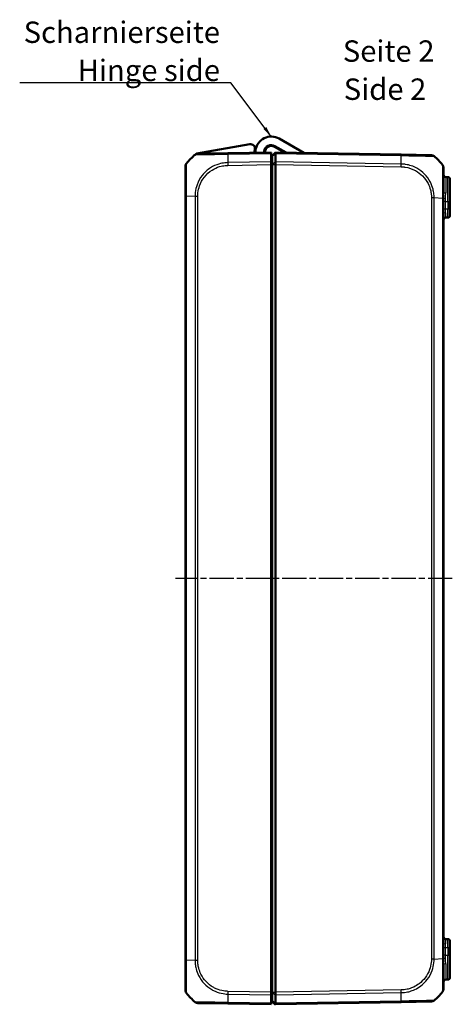
# Model space of a CAD drawing. Units: millimetres. Extents: x 1 to 840, y 1 to 593.
# Drawn here: x 166 to 267, y 216 to 446 of the extents above; entities that cross this region are included whole.
import ezdxf

# ---------------------------------------------------------------- set-up
doc = ezdxf.new("R2010")
doc.units = ezdxf.units.MM
doc.linetypes.add('CHAIN', pattern=[0.3543, 0.2362, -0.0295, 0.0591, -0.0295])
doc.linetypes.add('DASH_DOT', pattern=[0.37, 0.24, -0.06, 0.01, -0.06])
for name, color, linetype, lineweight in [('Mittellinie (ISO)', 1, 'DASH_DOT', 25), ('Sichtbar (ISO)', 7, 'Continuous', 50), ('Sichtbar schmal (ISO)', 1, 'Continuous', 25), ('Symbol (ISO)', 1, 'Continuous', 25)]:
    doc.layers.add(name, color=color, linetype=linetype, lineweight=lineweight)
doc.styles.add('5', font='isocpeur.ttf', dxfattribs={"width": 1.1})
doc.styles.add('Notiztext (DIN)', font='isocpeur.ttf', dxfattribs={"width": 1.1})
doc.styles.add('Textstil245', font='isocpeui.ttf', dxfattribs={"width": 1.1})
doc.dimstyles.new('Standard - Methode 2a (DIN)$7', dxfattribs={"dimtxt": 2.5, "dimasz": 2.5, "dimexe": 1, "dimexo": 0, "dimgap": 0.2, "dimtad": 1, "dimtih": 1, "dimtoh": 1, "dimrnd": 1e-08, "dimtxsty": 'Notiztext (DIN)', "dimcen": 0.09, "dimdle": 10, "dimclrd": 256, "dimclre": 256, "dimclrt": 5, "dimazin": 2, "dimtfac": 1.4, "dimtmove": 0, "dimatfit": 3, "dimfxl": 1, "dimtolj": 1, "dimlwd": -1, "dimlwe": -1, "dimarcsym": 0})

msp = doc.modelspace()

# ---------------------------------------------------------------- linework, layer by layer
at = {"layer": 'Mittellinie (ISO)', "linetype": 'CHAIN', "ltscale": 23.990969}
msp.add_line((266.992989, 315.0741424), (202.3842057, 315.0741424), dxfattribs=at)
at = {"layer": 'Sichtbar (ISO)'}
for p, q in [((219.7713694, 416.4750755), (207.3852165, 414.2910626)), ((232.3581382, 414.4589473), (226.6086144, 417.7784364)), ((214.6299288, 414.3973455), (207.6059127, 414.2747409)), ((224.7586144, 414.5741424), (214.6324013, 414.3973887)), ((224.7586144, 414.5741424), (224.7586144, 414.3443815)), ((224.7586144, 412.3585808), (224.7586144, 414.3443815)), ((224.9586144, 413.7741424), (225.7586144, 414.5741424)), ((227.8209655, 414.5381439), (225.5086144, 415.8731805)), ((225.6086144, 416.0463856), (228.2334358, 414.5309442)), ((225.7586144, 414.5741424), (225.7586144, 414.3443815)), ((255.0848274, 414.0622514), (225.7586144, 414.5741424)), ((225.7586144, 414.3443815), (225.7586144, 414.3443343)), ((225.7586144, 414.3443343), (225.7586144, 412.3586378)), ((262.1112469, 413.9396048), (255.0848274, 414.0622514)), ((224.7586144, 412.3585808), (224.7586144, 411.7208407)), ((224.7586144, 411.7208407), (224.7586144, 218.427444)), ((224.9586144, 413.7281808), (224.9586144, 413.7741424)), ((224.9586144, 411.848388), (224.9586144, 413.7281808)), ((224.9586144, 411.7208256), (224.9586144, 411.848388)), ((224.9586144, 411.7208256), (224.9586144, 218.4274592)), ((225.7586144, 412.3586378), (225.7586144, 412.3585808)), ((225.7586144, 412.3585808), (225.7586144, 411.7208407)), ((225.7586144, 411.7208407), (225.7586144, 411.7208256)), ((225.7586144, 411.7208256), (225.7586144, 218.4274592)), ((204.7586144, 411.5528555), (204.7586144, 411.3785988)), ((204.7586144, 411.3775747), (204.7586144, 404.2405362)), ((264.9586144, 405.2812511), (264.9586144, 411.0421718)), ((265.4498882, 408.8155672), (265.9673406, 408.806535)), ((266.4586144, 408.3066112), (266.4586144, 403.0741424)), ((224.7586144, 406.9741424), (224.9586144, 406.9741424)), ((204.7586144, 404.2405362), (204.7586144, 225.9077486)), ((266.4586144, 401.3414452), (266.4586144, 403.0741424)), ((264.9586144, 229.9524947), (264.9586144, 400.1957901)), ((266.4586144, 401.3414452), (266.4586144, 399.8416736)), ((265.4498882, 399.3327176), (265.9673406, 399.3417498)), ((224.9586144, 394.9998945), (224.7586144, 394.9823968)), ((224.7586144, 235.165888), (224.9586144, 235.1483902)), ((265.9673406, 230.806535), (265.4498882, 230.8155672)), ((266.4586144, 230.3066112), (266.4586144, 228.8068396)), ((266.4586144, 227.0741424), (266.4586144, 228.8068396)), ((204.7586144, 225.9074867), (204.7586144, 218.7709757)), ((266.4586144, 227.0741424), (266.4586144, 221.8416736)), ((264.9586144, 219.105522), (264.9586144, 224.8557594)), ((224.9586144, 222.8741424), (224.7586144, 222.8741424)), ((224.7586144, 220.8741424), (224.9586144, 220.8741424)), ((265.4498882, 221.3327176), (265.9673406, 221.3417498)), ((224.7586144, 218.427444), (224.7586144, 217.789704)), ((224.7586144, 215.8039033), (224.7586144, 217.789704)), ((224.9586144, 218.2998967), (224.9586144, 218.4274592)), ((224.9586144, 216.420104), (224.9586144, 218.2998967)), ((224.9586144, 216.3741424), (224.9586144, 216.420104)), ((224.9586144, 216.3741424), (225.7586144, 215.5741424)), ((225.7586144, 218.4274592), (225.7586144, 218.427444)), ((225.7586144, 218.427444), (225.7586144, 217.789704)), ((225.7586144, 217.789704), (225.7586144, 217.789647)), ((225.7586144, 217.789647), (225.7586144, 215.8039504)), ((255.0867306, 216.0860666), (262.1112449, 216.2086799)), ((207.6059808, 215.8735427), (214.6324013, 215.7508961)), ((214.6324013, 215.7508961), (224.7586144, 215.5741424)), ((224.7586144, 215.8039033), (224.7586144, 215.5741424)), ((225.0987962, 216.0399685), (225.4987962, 215.6468896)), ((225.6424685, 215.5895701), (225.7414587, 215.591298)), ((225.7586144, 215.5741424), (255.0848274, 216.0860333)), ((225.7586144, 215.8039504), (225.7586144, 215.8039033)), ((225.7586144, 215.8039033), (225.7586144, 215.5741424))]:
    msp.add_line(p, q, dxfattribs=at)
for centre, radius, start, end in [((219.9450176, 415.4902678), 1, 349.224318927, 100), ((224.7586144, 414.5741424), 3.7, 60, 173.261539208), ((216.6313182, 402.5577675), 15, 130.047706345, 140.957185165), ((207.6233651, 413.2748932), 1, 91, 130.047708285), ((216.6313182, 402.5577675), 15, 129.173758613, 130.047706206), ((207.4720406, 413.7986587), 0.5, 100, 129.173758613), ((224.7586144, 414.5741424), 3.9, 169.224318927, 181), ((222.0772657, 414.8909533), 1, 173.261539208, 202.318909455), ((222.0772657, 414.8909533), 1, 339.681090545, 353.261539208), ((224.7586144, 414.5741424), 1.7, 60, 173.261539208), ((224.7586144, 414.5741424), 1.5, 60, 181), ((205.7586144, 411.3785988), 1, 141.216672131, 180), ((205.2586144, 411.5528555), 0.5, 141.658236706, 180), ((216.6313182, 402.5577675), 15, 141.107543945, 141.658236706), ((224.7586144, 414.5741424), 1.5, 270, 277.662255661), ((262.0937945, 412.9397571), 1, 49.909459891, 89.000000209), ((253.0859105, 402.2226303), 15, 39.047706044, 49.949642912), ((224.7586144, 414.5741424), 3.9, 270, 272.939534486), ((263.9586144, 411.0421718), 1, 0, 39.047703775), ((263.9586144, 411.043468), 1, 0, 38.782481003), ((224.7586144, 414.5741424), 5.9, 270, 271.942601974), ((224.7586144, 414.5741424), 6.1, 270, 271.878886878), ((265.4586144, 409.315491), 0.5, 180, 269), ((265.9586144, 408.3066112), 0.5, 0, 89), ((265.4586144, 398.8327937), 0.5, 91, 180), ((265.9586144, 399.8416736), 0.5, 271, 0), ((265.4586144, 231.315491), 0.5, 180, 269), ((265.9586144, 230.3066112), 0.5, 0, 89), ((265.4586144, 220.8327937), 0.5, 91, 180), ((265.9586144, 221.8416736), 0.5, 271, 0), ((205.7586144, 218.7709757), 1, 180.010438265, 219.023882159), ((263.9586144, 219.1055187), 1, 321.070629351, 0), ((216.6313182, 227.5905172), 15, 219.047706044, 229.949999842), ((224.9586144, 215.8973184), 1.7, 90, 96.756327031), ((262.0938101, 217.2085279), 1, 271, 310.08105509), ((253.0859105, 227.9256545), 15, 310.047706345, 320.95825553), ((207.6234186, 216.8733907), 1, 229.91894491, 269), ((224.9586144, 215.8973184), 0.2, 45.5, 180), ((225.6389781, 215.7895397), 0.2, 225.5, 271)]:
    msp.add_arc(centre, radius, start, end, dxfattribs=at)
for points, knots in [([(225.7586144, 414.5741424), (225.7587146, 414.5741406), (225.7589216, 414.5541113), (225.7590262, 414.4757799), (225.758939, 414.4180701), (225.7586145, 414.3443815)], [0, 0, 0, 0, 0.034664994067, 0.034664994067, 0.069327759203, 0.069327759203, 0.069327759203, 0.069327759203]), ([(204.9792365, 412.0039375), (204.9797585, 412.0052256), (204.9802879, 412.006062), (204.9807987, 412.0064973), (204.9808042, 412.0065019), (204.9808096, 412.0065066), (204.981186, 412.0062817)], [-0.01401766561, -0.01401766561, -0.01401766561, -0.01401766561, 0, 0, 0, 0.000148789836, 0.000148789836, 0.000148789836, 0.000148789836]), ([(225.7586144, 411.7208407), (225.7587146, 411.8363873), (225.7589216, 411.9510645), (225.7590262, 412.1684806), (225.758939, 412.2695819), (225.7586145, 412.3585808)], [0, 0, 0, 0, 0.034663991891, 0.034663991891, 0.069327759228, 0.069327759228, 0.069327759228, 0.069327759228]), ([(263.5629865, 412.957195), (263.5627977, 412.9573792), (263.5626065, 412.9575612), (263.5621063, 412.958025), (263.5617937, 412.9583034), (263.5614751, 412.958576)], [-0.00033868972691, -0.00033868972691, -0.00033868972691, -0.00033868972691, 0, 0, 0.00053614534639, 0.00053614534639, 0.00053614534639, 0.00053614534639]), ([(225.7586145, 217.789704), (225.758939, 217.8787028), (225.7590262, 217.9798042), (225.7589216, 218.1972203), (225.7587146, 218.3118974), (225.7586144, 218.427444)], [0, 0, 0, 0, 0.034664254965, 0.034664254965, 0.06932873744, 0.06932873744, 0.06932873744, 0.06932873744]), ([(262.7372889, 216.4430199), (262.7377747, 216.4434735), (262.7377733, 216.4434723), (262.7377719, 216.4434711), (262.7377393, 216.4434434), (262.7376998, 216.4434153), (262.7376534, 216.4433869)], [-1.1114851799081, -1.1114851799081, -1.1114851799081, -1.1114851799081, -1.111404195422, -1.111404195422, -1.111404195422, -1.109548359059, -1.109548359059, -1.109548359059, -1.109548359059]), ([(263.5613174, 217.1895749), (263.5616908, 217.1898899), (263.5620559, 217.190213), (263.5626065, 217.1907236), (263.5627977, 217.1909055), (263.5629865, 217.1910898)], [0.05247828535267, 0.05247828535267, 0.05247828535267, 0.05247828535267, 0.05310159640917, 0.05310159640917, 0.05343976060169, 0.05343976060169, 0.05343976060169, 0.05343976060169]), ([(264.7365376, 218.4771632), (264.7365348, 218.4771573), (264.7365329, 218.477154), (264.736532, 218.4771533), (264.7365319, 218.4771533), (264.7365318, 218.4771532), (264.7362192, 218.4773579)], [-0.00090791086528, -0.00090791086528, -0.00090791086528, -0.00090791086528, 0, 0, 0, 0.00007108414904, 0.00007108414904, 0.00007108414904, 0.00007108414904]), ([(206.9795709, 216.1082507), (206.979528, 216.1082779), (206.9794909, 216.1083049), (206.9794593, 216.1083318), (206.979457, 216.1083337), (206.9794547, 216.1083357), (206.9794802, 216.108269)], [1.1094630257803, 1.1094630257803, 1.1094630257803, 1.1094630257803, 1.1112733329972, 1.1112733329972, 1.1112733329972, 1.1114029042025, 1.1114029042025, 1.1114029042025, 1.1114029042025]), ([(225.7586145, 215.8039033), (225.758939, 215.7302147), (225.7590262, 215.6725048), (225.7589216, 215.5941734), (225.7587146, 215.5741441), (225.7586144, 215.5741424)], [0, 0, 0, 0, 0.034663250678, 0.034663250678, 0.069328737457, 0.069328737457, 0.069328737457, 0.069328737457])]:
    msp.add_open_spline(points, degree=3, knots=knots, dxfattribs=at)
at = {"layer": 'Sichtbar schmal (ISO)'}
for p, q in [((214.6252843, 414.1675036), (224.7586144, 414.3443815)), ((224.9586144, 413.7281808), (225.7586144, 414.3443343)), ((225.7586144, 414.3443815), (255.0919444, 413.8323663)), ((224.7586144, 412.3585808), (214.6252843, 412.1817029)), ((214.6324013, 411.544087), (224.7586144, 411.7208407)), ((224.9586144, 411.848388), (225.7586144, 412.3586378)), ((224.9586144, 411.7208256), (225.7586144, 411.7208256)), ((225.7586144, 411.7208407), (255.0848274, 411.2089498)), ((255.0919444, 411.8465656), (225.7586145, 412.3585808)), ((265.4498882, 408.8155672), (265.4498882, 405.1044645)), ((265.9673406, 403.0741424), (265.9673406, 408.806535)), ((204.7586144, 404.2405362), (204.9806655, 404.2405362)), ((204.9818396, 404.2405362), (204.9819927, 404.2405362)), ((206.981537, 404.3792304), (204.9819927, 404.2405353)), ((204.9819927, 225.9077609), (204.9819927, 404.2405353)), ((206.9799399, 404.3791402), (206.9799399, 225.7691651)), ((207.6059127, 225.7691643), (207.6059127, 404.3791205)), ((262.111316, 404.0439832), (262.111316, 226.1043016)), ((262.1120069, 404.0439832), (262.7360506, 404.0439832)), ((262.7372888, 226.1042763), (262.7372888, 404.0439824)), ((262.7372888, 404.0439824), (264.7357588, 403.9053618)), ((264.7352361, 403.9053618), (264.7352361, 226.2428867)), ((265.4246953, 403.0741424), (264.9418191, 403.0741424)), ((264.9418191, 403.0741424), (264.9418191, 401.3319733)), ((265.4246953, 401.3319733), (265.4246953, 403.0741424)), ((265.4246953, 403.0741424), (265.9673406, 403.0741424)), ((265.9673406, 403.0741424), (266.4586144, 403.0741424)), ((265.9673406, 403.0741424), (265.9673406, 401.3414452)), ((265.4246953, 401.3319733), (264.9418191, 401.3319733)), ((265.9673406, 401.3414452), (265.4246953, 401.3319733)), ((266.4586144, 401.3414452), (265.9673406, 401.3414452)), ((224.7586144, 390.8481888), (224.9586144, 390.8656865)), ((224.9586144, 239.2825982), (224.7586144, 239.300096)), ((264.9418191, 228.8163115), (264.9418191, 227.0741424)), ((264.9418191, 228.8163115), (265.4246953, 228.8163115)), ((265.4246953, 227.0741424), (265.4246953, 228.8163115)), ((265.4246953, 228.8163115), (265.9673406, 228.8068396)), ((265.9673406, 228.8068396), (266.4586144, 228.8068396)), ((265.9673406, 228.8068396), (265.9673406, 227.0741424)), ((206.9799399, 225.7691651), (204.9818276, 225.9077609)), ((207.6059127, 225.7691643), (206.9799399, 225.7691643)), ((262.7369138, 226.1042763), (264.735236, 226.2428867)), ((264.7356234, 226.2428858), (264.735236, 226.2428858)), ((264.947992, 226.2428858), (264.7368135, 226.2428858)), ((265.4246953, 227.0741424), (264.9418191, 227.0741424)), ((265.4246953, 227.0741424), (265.9673406, 227.0741424)), ((265.9673406, 227.0741424), (266.4586144, 227.0741424)), ((265.9673406, 221.3417498), (265.9673406, 227.0741424)), ((265.4498882, 225.033449), (265.4498882, 221.3327176)), ((224.7586144, 218.427444), (214.6324013, 218.6041977)), ((255.0848274, 218.939335), (225.7586144, 218.427444)), ((214.6252843, 217.9665819), (224.7586144, 217.789704)), ((224.9586144, 218.4274592), (225.7586144, 218.4274592)), ((224.9586144, 218.2998967), (225.7586144, 217.789647)), ((224.9586144, 216.420104), (225.7586144, 215.8039504)), ((225.7586144, 217.789704), (255.0919444, 218.3017191)), ((255.0919444, 216.3159184), (225.7586145, 215.8039033)), ((224.7586144, 215.8039033), (214.6252843, 215.9807812))]:
    msp.add_line(p, q, dxfattribs=at)
for centre, major_axis, ratio, start_param, end_param in [((214.9937117, 402.6210082), (0.2616665, -14.9954326), 0.01744975, 3.83319575, 4.0207397161), ((214.6473812, 413.3974978), (-0.0174524, 0.9998477), 0.0154420165, 0, 0.6906089928), ((255.067375, 413.0624037), (0.0174524, 0.9998477), 0.0174497492, 5.5916598597, 6.2831853072), ((214.6498537, 411.544087), (0.0174524, -0.9998477), 0.0174497492, 4.0205589461, 4.7114765807), ((255.0670858, 411.2087945), (-0.0197909, -0.9998041), 0.0174489893, 1.5713020662, 2.2630362442), ((254.723517, 402.2858709), (-0.2616665, -14.9954326), 0.01744975, 2.2624620202, 2.4499432034), ((264.3469252, 411.3571554), (0.3883109, 0.3149836), 0.8386674709, 6.2717798447, 6.2831853075), ((265.4586144, 405.2812511), (-0.5, 0), 0.3536268856, 0, 1.5533430343), ((207.6226634, 404.3787303), (0.9999958, -0.0029138), 0.0000508614, 4.0160252509, 4.6949193033), ((263.9586144, 403.9052088), (1, 0), 0.0017317277, 0.145715338, 0.6805479082), ((265.4427178, 403.905586), (-0.4999048, 0.0097588), 0.1335191491, 0.1470411315, 1.555946229), ((265.4586144, 400.1957901), (-0.5, 0), 0.4546693209, 4.7358674816, 6.2831853072), ((265.4586144, 401.3331746), (0.008727, 2.000457), 0.0043603615, 2.0431339853, 3.1416878016), ((265.9586144, 401.3419021), (0.0087257, -2.0001523), 0.0043616898, 0.0000571013, 1.5705488416), ((265.4586144, 228.8151102), (-0.008727, 2.000457), 0.0043603615, 6.2830901674, 7.3816439793), ((265.9586144, 228.8063827), (-0.0087257, -2.0001523), 0.0043616898, 1.5710438147, 3.1415355605), ((265.4586144, 229.9524947), (-0.5, 0), 0.4546693209, 0, 1.5473178256), ((205.7586144, 225.9074867), (-1, 0), 0.0017383548, 0, 0.6810533151), ((262.0938476, 226.1038593), (-0.9999996, 0.0009348), 0.0000163172, 4.0135816598, 4.6947751259), ((265.4428517, 226.2405539), (-0.4998974, -0.0101301), 0.1338735298, 4.7271329307, 6.136058387), ((265.4586144, 224.8557594), (-0.5, 0), 0.3554332744, 4.7298422729, 6.2831853072), ((214.646667, 218.6036828), (0.0144333, 0.9998958), 0.017450589, 1.5710482234, 2.2610640241), ((255.067375, 218.939335), (-0.0174524, 0.9998477), 0.0174497492, 4.0205589461, 4.7115236368), ((214.9937117, 227.5272766), (-0.2616665, -14.9954326), 0.01744975, 5.4039665862, 5.5915358566), ((255.0692782, 217.0859142), (0.0174524, -0.9998477), 0.0154443681, 0, 0.6905348915), ((254.723517, 227.8624139), (0.2616665, -14.9954326), 0.01744975, 0.6915989493, 0.8791470622), ((214.6498537, 216.7507438), (-0.0174524, -0.9998477), 0.0174497492, 5.5916598597, 6.2831853072)]:
    msp.add_ellipse(centre, major_axis=major_axis, ratio=ratio, start_param=start_param, end_param=end_param, dxfattribs=at)
for points, knots in [([(206.9799399, 414.0404021), (206.980052, 414.0404753), (206.9800526, 414.0404753), (206.9800531, 414.0404753), (206.980303, 414.040474), (206.9925675, 414.0432037), (207.0557196, 414.0432301), (207.1190962, 414.0423683), (207.3445813, 414.0418126), (207.542016, 414.0428053), (208.143675, 414.0489053), (208.5997348, 414.0549426), (209.6538705, 414.0723802), (210.2416973, 414.0861494), (211.724238, 414.1163911), (212.6492486, 414.1341885), (213.7111112, 414.1549102), (213.8174796, 414.1569502), (214.1559994, 414.1621786), (214.4090261, 414.1654431), (214.6240927, 414.168068), (214.6244892, 414.1680729), (214.6248851, 414.1680777), (214.6252859, 414.1679471)], [-0.0001664629, -0.0001664629, -0.0001664629, -0.0001664629, 0, 0, 0, 0.0724133459, 0.0724133459, 0.1756862282, 0.1756862282, 0.3321846377, 0.3321846377, 0.547975232, 0.547975232, 0.7516996218, 0.7516996218, 1.0175980049, 1.0175980049, 1.0470918409, 1.0470918409, 1.1113713897, 1.1113713897, 1.1113713897, 1.1114898955, 1.1114898955, 1.1114898955, 1.1114898955]), ([(204.9819927, 404.2405353), (204.9806655, 404.2410647), (204.9806654, 404.2415969), (204.9806654, 404.2421294), (204.9806465, 404.3903624), (204.9787648, 404.5618843), (204.976085, 404.8795957), (204.9744857, 405.0333728), (204.9720513, 405.4997395), (204.9744743, 405.8193371), (204.9761276, 406.5148466), (204.9766328, 406.8908981), (204.9785236, 407.722272), (204.9792411, 408.1678967), (204.9800757, 409.1523042), (204.9823551, 409.6676414), (204.9803467, 410.6251406), (204.9769014, 411.0474679), (204.97672, 411.4786772), (204.976742, 411.5812495), (204.9763553, 411.7446318), (204.9756237, 411.808431), (204.973976, 411.9057562), (204.9744857, 411.9421453), (204.975493, 411.9883239), (204.9773144, 411.9991936), (204.9792365, 412.0039375)], [-1.1203357532, -1.1203357532, -1.1203357532, -1.1203357532, -1.1201783163, -1.1201783163, -1.1201783163, -1.0763484224, -1.0763484224, -1.0325185284, -1.0325185284, -0.9448587405, -0.9448587405, -0.8355128746, -0.8355128746, -0.6960128955, -0.6960128955, -0.5078021453, -0.5078021453, -0.2913136982, -0.2913136982, -0.209394732, -0.209394732, -0.1361562243, -0.1361562243, -0.0656410252, -0.0656410252, -0.0140176656, -0.0140176656, -0.0140176656, -0.0140176656]), ([(214.6252843, 412.1817029), (214.6247525, 412.18105), (214.6242165, 412.1810374), (214.6236795, 412.1810247), (214.4068224, 412.1759114), (214.1546261, 412.162506), (213.449377, 412.083333), (212.981253, 411.9909955), (211.839105, 411.6507264), (211.1819339, 411.350377), (209.8395914, 410.4972057), (209.1786383, 409.9005941), (208.119736, 408.550913), (207.7065674, 407.799698), (207.2201201, 406.422921), (207.0851241, 405.8152886), (206.9936422, 404.9272601), (206.9821844, 404.6325009), (206.9812016, 404.3805604), (206.9811999, 404.3801173), (206.9811981, 404.3796743), (206.981537, 404.3792304)], [-0.0001592583, -0.0001592583, -0.0001592583, -0.0001592583, 0, 0, 0, 0.0643151253, 0.0643151253, 0.1953438401, 0.1953438401, 0.3924728465, 0.3924728465, 0.6336094702, 0.6336094702, 0.8655802625, 0.8655802625, 1.0361637953, 1.0361637953, 1.1117110227, 1.1117110227, 1.1117110227, 1.1118438973, 1.1118438973, 1.1118438973, 1.1118438973]), ([(255.0919444, 413.8323663), (255.0921775, 413.832949), (255.0924124, 413.8329461), (255.0926476, 413.8329432), (255.307802, 413.8303246), (255.5610499, 413.8270726), (256.2773628, 413.8160457), (256.7571284, 413.804574), (257.9114435, 413.7817894), (258.5726079, 413.7696406), (259.9683744, 413.7398966), (260.660594, 413.7266547), (261.7607635, 413.7101841), (262.170307, 413.7059959), (262.559737, 413.705793), (262.6500778, 413.7076152), (262.7244756, 413.7077556), (262.7364752, 413.7058761), (262.7378199, 413.7047613), (262.7378214, 413.70476), (262.737823, 413.7047587), (262.7378201, 413.7048183)], [-1.1114339643, -1.1114339643, -1.1114339643, -1.1114339643, -1.1113636719, -1.1113636719, -1.1113636719, -1.0470407936, -1.0470407936, -0.9129177109, -0.9129177109, -0.7144258227, -0.7144258227, -0.4564520043, -0.4564520043, -0.2053275229, -0.2053275229, -0.0723227061, -0.0723227061, 0, 0, 0, 0.0000839132, 0.0000839132, 0.0000839132, 0.0000839132]), ([(262.7372888, 404.0439824), (262.7360493, 404.0443008), (262.736048, 404.044626), (262.7360467, 404.0449512), (262.7350544, 404.2970483), (262.7236343, 404.5919832), (262.6572642, 405.236078), (262.5932272, 405.6049748), (262.3635457, 406.5248713), (262.1615054, 407.06761), (261.5432536, 408.2931869), (261.0742077, 408.9481368), (259.9837131, 410.059568), (259.3642344, 410.527904), (257.8880576, 411.3344869), (257.0057728, 411.6278833), (255.9951912, 411.7776401), (255.8950447, 411.7906875), (255.5595651, 411.8264542), (255.3081269, 411.8427146), (255.0931498, 411.8466684)], [-1.1123033244, -1.1123033244, -1.1123033244, -1.1123033244, -1.1122057877, -1.1122057877, -1.1122057877, -1.0365972525, -1.0365972525, -0.9336904896, -0.9336904896, -0.7750145821, -0.7750145821, -0.5560863843, -0.5560863843, -0.3452877907, -0.3452877907, -0.0924890187, -0.0924890187, -0.0648609374, -0.0648609374, -0.0000002201, -0.0000002201, -0.0000002201, -0.0000002201]), ([(207.605211, 404.3787303), (207.6059447, 404.6305533), (207.6160403, 404.8824558), (207.7034399, 405.6982217), (207.8324321, 406.2560834), (208.2835684, 407.5197886), (208.6638901, 408.2045854), (209.6408553, 409.4424251), (210.2432311, 409.9912103), (211.4743587, 410.7773606), (212.0764143, 411.0554981), (213.1233833, 411.3718277), (213.5530634, 411.4596229), (214.200266, 411.53028), (214.4145189, 411.5415581), (214.6288478, 411.5446439), (214.6300294, 411.5446609), (214.631211, 411.5446778), (214.6324013, 411.544087)], [-1.1117110227, -1.1117110227, -1.1117110227, -1.1117110227, -1.0361637953, -1.0361637953, -0.8655802625, -0.8655802625, -0.6336094702, -0.6336094702, -0.3924728465, -0.3924728465, -0.1953438401, -0.1953438401, -0.0643151253, -0.0643151253, 0, 0, 0, 0.0003545639, 0.0003545639, 0.0003545639, 0.0003545639]), ([(255.0845383, 411.2087945), (255.3006661, 411.2045163), (255.5168475, 411.195088), (255.8233655, 411.162454), (255.9147238, 411.1507951), (256.8391936, 411.0134973), (257.649533, 410.7381798), (259.0033935, 409.9935531), (259.5687311, 409.5639323), (260.5701949, 408.5399185), (261.0034864, 407.9423648), (261.5740432, 406.8204525), (261.7606453, 406.3221315), (261.9764089, 405.4773134), (262.037925, 405.138956), (262.1012129, 404.5475618), (262.111284, 404.2957338), (262.111316, 404.0439832)], [0, 0, 0, 0, 0.0648609374, 0.0648609374, 0.0924890187, 0.0924890187, 0.3452877907, 0.3452877907, 0.5560863843, 0.5560863843, 0.7750145821, 0.7750145821, 0.9336904896, 0.9336904896, 1.0365972525, 1.0365972525, 1.1121220726, 1.1121220726, 1.1121220726, 1.1121220726]), ([(264.7352361, 411.672139), (264.7357343, 411.67149), (264.7357355, 411.6714877), (264.7357368, 411.6714855), (264.7366019, 411.6699281), (264.7379529, 411.6630998), (264.7413669, 411.6010335), (264.7407786, 411.5181664), (264.7398981, 411.204062), (264.7406443, 410.9107197), (264.736465, 410.0347609), (264.7356767, 409.3944879), (264.7383428, 407.8379599), (264.7403556, 406.9176663), (264.7421766, 405.5542605), (264.7421329, 405.15801), (264.7403748, 404.4702187), (264.7356261, 404.1691536), (264.7358673, 403.9062984), (264.7358676, 403.9059862), (264.7358679, 403.905674), (264.7357588, 403.9053618)], [-1.1208286975, -1.1208286975, -1.1208286975, -1.1208286975, -1.1207415949, -1.1207415949, -1.1207415949, -1.0602296653, -1.0602296653, -0.9320686036, -0.9320686036, -0.7298657859, -0.7298657859, -0.4683486197, -0.4683486197, -0.1895735002, -0.1895735002, -0.0783273669, -0.0783273669, 0, 0, 0, 0.0000930386, 0.0000930386, 0.0000930386, 0.0000930386]), ([(264.9586144, 405.281251), (264.9586144, 405.056858), (264.9576226, 404.8290404), (264.9539714, 404.3699132), (264.9510712, 404.140005), (264.9480167, 403.9054603)], [-0.14231003715, -0.14231003715, -0.14231003715, -0.14231003715, -0.07115501857, -0.07115501857, -0.00009408653, -0.00009408653, -0.00009408653, -0.00009408653]), ([(265.4339916, 403.8389914), (265.4385733, 404.0548961), (265.4429236, 404.2691477), (265.4484005, 404.6918964), (265.4498882, 404.9003769), (265.4498882, 405.1044645)], [0.00009408653, 0.00009408653, 0.00009408653, 0.00009408653, 0.07115501857, 0.07115501857, 0.14231003715, 0.14231003715, 0.14231003715, 0.14231003715]), ([(264.9480167, 403.9054603), (264.9461816, 403.767771), (264.9445928, 403.6294574), (264.9424109, 403.3521433), (264.9418191, 403.2131428), (264.9418191, 403.0741424)], [-0.083387039549, -0.083387039549, -0.083387039549, -0.083387039549, -0.041700132639, -0.041700132639, 0, 0, 0, 0]), ([(265.4246953, 403.0741424), (265.4246953, 403.2020099), (265.425583, 403.3298774), (265.4288564, 403.5850205), (265.4312406, 403.7122951), (265.4339916, 403.8389914)], [0, 0, 0, 0, 0.041700132639, 0.041700132639, 0.083400265278, 0.083400265278, 0.083400265278, 0.083400265278]), ([(264.9418191, 401.3319733), (264.9418191, 401.0915299), (264.9469426, 400.8512223), (264.9554767, 400.4744407), (264.9586144, 400.3319552), (264.9586144, 400.1957901)], [-1.73433526939, -1.73433526939, -1.73433526939, -1.73433526939, -1.66220443947, -1.66220443947, -1.61634011548, -1.61634011548, -1.61634011548, -1.61634011548]), ([(265.4468762, 400.4230621), (265.4471087, 400.5319982), (265.4427008, 400.6459754), (265.4308247, 400.9473721), (265.4238564, 401.1396042), (265.4246953, 401.3319733)], [1.61634011548, 1.61634011548, 1.61634011548, 1.61634011548, 1.66220443947, 1.66220443947, 1.73433526939, 1.73433526939, 1.73433526939, 1.73433526939]), ([(264.9586144, 229.9524947), (264.9586144, 229.8163332), (264.9554768, 229.6738516), (264.9469428, 229.2970706), (264.9418191, 229.0567589), (264.9418191, 228.8163115)], [0, 0, 0, 0, 0.04586311135, 0.04586311135, 0.11799515394, 0.11799515394, 0.11799515394, 0.11799515394]), ([(265.4246953, 228.8163115), (265.4238564, 229.0086838), (265.430825, 229.2009191), (265.442701, 229.5023154), (265.4471087, 229.6162894), (265.4468762, 229.7252227)], [-0.11799515394, -0.11799515394, -0.11799515394, -0.11799515394, -0.04586311135, -0.04586311135, 0, 0, 0, 0]), ([(204.9819926, 218.1410085), (204.9817041, 218.1411824), (204.981705, 218.1411818), (204.9817058, 218.1411813), (204.9820911, 218.1409347), (204.976866, 218.1545174), (204.9746606, 218.2136713), (204.974785, 218.2823051), (204.9758866, 218.5193452), (204.9774108, 218.7207513), (204.9798102, 219.3361138), (204.9806014, 219.8029601), (204.9825089, 220.9777221), (204.9775743, 221.7133211), (204.9763332, 223.3628986), (204.9746854, 224.2740489), (204.9792944, 225.4504176), (204.9811641, 225.6969234), (204.9816679, 225.9063923), (204.981669, 225.9068487), (204.9816702, 225.9073049), (204.9818276, 225.9077609)], [-1.1207069604, -1.1207069604, -1.1207069604, -1.1207069604, -1.1205585212, -1.1205585212, -1.1205585212, -1.0555279889, -1.0555279889, -0.9457733204, -0.9457733204, -0.7874524509, -0.7874524509, -0.5689307413, -0.5689307413, -0.3227288366, -0.3227288366, -0.0633980556, -0.0633980556, 0, 0, 0, 0.0001381392, 0.0001381392, 0.0001381392, 0.0001381392]), ([(206.9799399, 225.7691651), (206.9802795, 225.7686136), (206.9802809, 225.7680604), (206.9802822, 225.7675071), (206.9808741, 225.5162363), (206.9931632, 225.2254366), (207.0585062, 224.5863244), (207.1208496, 224.2269947), (207.340158, 223.3361856), (207.5300961, 222.8133781), (208.1120691, 221.6265923), (208.554277, 220.9828832), (209.6029284, 219.8655802), (210.2059629, 219.3876212), (211.1204528, 218.8610171), (211.3807668, 218.7299694), (212.2483718, 218.3522996), (212.882643, 218.1715992), (213.7571929, 218.0246581), (213.9989124, 217.9938496), (214.3728953, 217.9723065), (214.5041419, 217.9699818), (214.6240224, 217.9672016), (214.6244413, 217.9671919), (214.6248596, 217.9671822), (214.6252868, 217.9674097)], [-0.0001655474, -0.0001655474, -0.0001655474, -0.0001655474, 0, 0, 0, 0.0751779878, 0.0751779878, 0.1758763647, 0.1758763647, 0.3280371532, 0.3280371532, 0.5402560052, 0.5402560052, 0.7503056424, 0.7503056424, 0.8303404761, 0.8303404761, 1.0108357165, 1.0108357165, 1.0761078152, 1.0761078152, 1.111695688, 1.111695688, 1.111695688, 1.1118200633, 1.1118200633, 1.1118200633, 1.1118200633]), ([(214.6292146, 218.6036828), (214.5106188, 218.6053947), (214.3920073, 218.6080531), (214.0564171, 218.6274254), (213.8401766, 218.6539209), (213.0323054, 218.7890043), (212.4505127, 218.9587925), (211.6549092, 219.3066418), (211.4165038, 219.4272586), (210.5801366, 219.9123363), (210.0280588, 220.3547863), (209.0637294, 221.3799718), (208.6573183, 221.9682308), (208.1185888, 223.0567592), (207.9418998, 223.5352297), (207.7358044, 224.3524989), (207.6763547, 224.6837245), (207.6153643, 225.266795), (207.6061642, 225.5175041), (207.6059293, 225.7680973), (207.605929, 225.768453), (207.6059286, 225.7688087), (207.6059127, 225.7691643)], [-1.111695688, -1.111695688, -1.111695688, -1.111695688, -1.0761078152, -1.0761078152, -1.0108357165, -1.0108357165, -0.8303404761, -0.8303404761, -0.7503056424, -0.7503056424, -0.5402560052, -0.5402560052, -0.3280371532, -0.3280371532, -0.1758763647, -0.1758763647, -0.0751779878, -0.0751779878, 0, 0, 0, 0.0001067, 0.0001067, 0.0001067, 0.0001067]), ([(262.1113, 226.1038593), (262.1110656, 225.8530578), (262.1018862, 225.60214), (262.0170292, 224.7909046), (261.8895257, 224.2364562), (261.4499637, 223.0063778), (261.0921716, 222.3468814), (260.2472288, 221.2402695), (259.7809226, 220.7776627), (258.8640957, 220.0807949), (258.4333373, 219.8200644), (257.6308133, 219.4450372), (257.2686447, 219.3103322), (256.7458694, 219.1619528), (256.592126, 219.1237341), (256.2154945, 219.0432581), (255.9917281, 219.0047532), (255.5412174, 218.9519376), (255.314329, 218.9420851), (255.0875473, 218.9388133), (255.0866434, 218.9388003), (255.0857394, 218.9387873), (255.0848274, 218.939335)], [0, 0, 0, 0, 0.0752404756, 0.0752404756, 0.2446990183, 0.2446990183, 0.4671241994, 0.4671241994, 0.662415259, 0.662415259, 0.812639151, 0.812639151, 0.928195991, 0.928195991, 0.9757008765, 0.9757008765, 1.043752831, 1.043752831, 1.1118047855, 1.1118047855, 1.1118047855, 1.1120760323, 1.1120760323, 1.1120760323, 1.1120760323]), ([(255.0919444, 218.3017191), (255.0922052, 218.3023156), (255.0924697, 218.3023218), (255.0927346, 218.3023279), (255.3218736, 218.3076479), (255.5868869, 218.3172643), (256.0860547, 218.377035), (256.324428, 218.4186053), (256.734702, 218.504724), (256.9022119, 218.5457151), (257.4715657, 218.7054725), (257.8657594, 218.8514502), (258.7413286, 219.2587825), (259.2132169, 219.5419681), (260.2149241, 220.2972267), (260.7209674, 220.800092), (261.6410797, 222.0101372), (262.0274801, 222.7281774), (262.4993755, 224.070619), (262.633176, 224.6715944), (262.7240888, 225.5608016), (262.7363497, 225.8518751), (262.736948, 226.1032706), (262.7369481, 226.1033019), (262.7369482, 226.1033333), (262.7369482, 226.1033646)], [-1.1118834386, -1.1118834386, -1.1118834386, -1.1118834386, -1.1118047855, -1.1118047855, -1.1118047855, -1.043752831, -1.043752831, -0.9757008765, -0.9757008765, -0.928195991, -0.928195991, -0.812639151, -0.812639151, -0.662415259, -0.662415259, -0.4671241994, -0.4671241994, -0.2446990183, -0.2446990183, -0.0752404756, -0.0752404756, 0, 0, 0, 0.000009374, 0.000009374, 0.000009374, 0.000009374]), ([(264.735236, 226.2428867), (264.7368165, 226.2426168), (264.7368198, 226.2423174), (264.7368231, 226.2420179), (264.7386168, 226.0805513), (264.7416956, 225.8796028), (264.7419286, 225.508705), (264.7421908, 225.3318879), (264.7425105, 224.7976468), (264.7409225, 224.4363754), (264.7402644, 223.6319248), (264.7406091, 223.1940105), (264.7396659, 222.2458574), (264.7371381, 221.7448504), (264.7345608, 220.677268), (264.7371842, 220.1466306), (264.7382786, 219.397937), (264.7395731, 219.1385156), (264.7414732, 218.8188441), (264.7418958, 218.7188874), (264.7439692, 218.5719646), (264.7438166, 218.5253397), (264.7390357, 218.4842572), (264.7366749, 218.4774583), (264.7365376, 218.4771632)], [-1.1134192448, -1.1134192448, -1.1134192448, -1.1134192448, -1.1133267255, -1.1133267255, -1.1133267255, -1.0634455702, -1.0634455702, -1.0135644149, -1.0135644149, -0.9138021043, -0.9138021043, -0.7844600802, -0.7844600802, -0.6230591179, -0.6230591179, -0.404790672, -0.404790672, -0.2448025076, -0.2448025076, -0.1452178299, -0.1452178299, -0.0456331521, -0.0456331521, -0.0009079109, -0.0009079109, -0.0009079109, -0.0009079109]), ([(264.947992, 226.2428858), (264.9517583, 225.9684073), (264.9548574, 225.7028253), (264.9578388, 225.2405573), (264.9586144, 225.0469), (264.9586144, 224.8557594)], [-0.14346346245, -0.14346346245, -0.14346346245, -0.14346346245, -0.06064635455, -0.06064635455, 0, 0, 0, 0]), ([(265.4498882, 225.033449), (265.4498882, 225.2072681), (265.4487248, 225.3842932), (265.4442608, 225.8079019), (265.4396508, 226.0564979), (265.4341255, 226.3073203)], [0, 0, 0, 0, 0.06064635455, 0.06064635455, 0.14320504864, 0.14320504864, 0.14320504864, 0.14320504864]), ([(262.7376534, 216.4433869), (262.7359653, 216.4423534), (262.7250651, 216.440854), (262.6686427, 216.4411589), (262.6146861, 216.4427904), (262.4810287, 216.443401), (262.4120834, 216.4431882), (262.1529754, 216.4411839), (261.9158973, 216.4381597), (261.2491093, 216.4306349), (260.7853644, 216.424712), (259.5980699, 216.4011292), (258.8410665, 216.3864458), (257.564996, 216.3595104), (257.0867244, 216.34948), (256.3284046, 216.3340959), (256.0614139, 216.3309467), (255.5462368, 216.3230956), (255.3036271, 216.3178114), (255.0925681, 216.3152974), (255.0923611, 216.315295), (255.0921542, 216.3152925), (255.0919427, 216.3154353)], [-1.1095483591, -1.1095483591, -1.1095483591, -1.1095483591, -1.0420675032, -1.0420675032, -0.9472454116, -0.9472454116, -0.8771748041, -0.8771748041, -0.7224762648, -0.7224762648, -0.5213681637, -0.5213681637, -0.2767931602, -0.2767931602, -0.1392989051, -0.1392989051, -0.0630790938, -0.0630790938, 0, 0, 0, 0.0000618765, 0.0000618765, 0.0000618765, 0.0000618765]), ([(214.6252843, 215.9807812), (214.624794, 215.9801586), (214.6243019, 215.9801644), (214.6238089, 215.9801703), (214.3907499, 215.9829559), (214.1206263, 215.9888383), (213.6083701, 215.9963812), (213.3653597, 215.9994347), (212.8548271, 216.0097919), (212.5940653, 216.0152343), (211.8406933, 216.0309335), (211.3602641, 216.0412843), (210.3165472, 216.0620096), (209.7683296, 216.0732638), (208.7287176, 216.0931189), (208.2560312, 216.0978639), (207.4723276, 216.1068243), (207.1941284, 216.1091218), (207.0401641, 216.1063617), (207.0212028, 216.1055718), (206.9881943, 216.1063897), (206.9809479, 216.1073782), (206.9795709, 216.1082507)], [-0.0001472431, -0.0001472431, -0.0001472431, -0.0001472431, 0, 0, 0, 0.0696069473, 0.0696069473, 0.1392138946, 0.1392138946, 0.2134882195, 0.2134882195, 0.3573694916, 0.3573694916, 0.5444151454, 0.5444151454, 0.7602222261, 0.7602222261, 1.0039808168, 1.0039808168, 1.0512731635, 1.0512731635, 1.1094630258, 1.1094630258, 1.1094630258, 1.1094630258])]:
    msp.add_open_spline(points, degree=3, knots=knots, dxfattribs=at)
for points in [[(255.0927406, 411.8466784), (255.0924748, 411.8466882), (255.0922094, 411.8467076), (255.091945, 411.8467554)], [(264.9418191, 227.0741424), (264.9418191, 226.7962374), (264.9443634, 226.518333), (264.947992, 226.2428858)], [(265.4341255, 226.3073203), (265.4285354, 226.561402), (265.4246953, 226.8177721), (265.4246953, 227.0741424)], [(264.9586144, 219.106113), (264.9586144, 219.1059149), (264.9586142, 219.1057168), (264.9586139, 219.1055187)]]:
    msp.add_open_spline(points, degree=3, dxfattribs=at)

# ---------------------------------------------------------------- texts
at = {"layer": 'Symbol (ISO)', "color": 5, "insert": (212.7919699, 431.234904), "char_height": 5, "width": 47.773656845, "attachment_point": 9, "line_spacing_factor": 1.068348, "style": 'Notiztext (DIN)'}
msp.add_mtext('\\fISOCPEUR|b0|i0;\\H5.0000;Scharnierseite\\P\\fISOCPEUR|b0|i1;\\H5.0000;Hinge side', dxfattribs=at)
at = {"layer": 'Symbol (ISO)', "color": 3, "char_height": 5, "attachment_point": 7}
for s, insert, style in [('Seite 2', (241.4453296, 434.1754706), '5'), ('Side 2', (241.6613301, 425.2725698), 'Textstil245')]:
    msp.add_mtext(s, dxfattribs=dict(at, insert=insert, style=style))

# ---------------------------------------------------------------- leaders
at = {"layer": 'Symbol (ISO)', "annotation_type": 0, "has_hookline": 1, "hookline_direction": 1, "text_width": 46.7499995}
msp.add_leader([(224.7586144, 418.2741424), (215.2919699, 430.8182373), (212.7919699, 430.8182373)], dimstyle='Standard - Methode 2a (DIN)$7', override={"dimgap": 0, "dimtad": 1}, dxfattribs=at)

doc.saveas('drawing.dxf')
